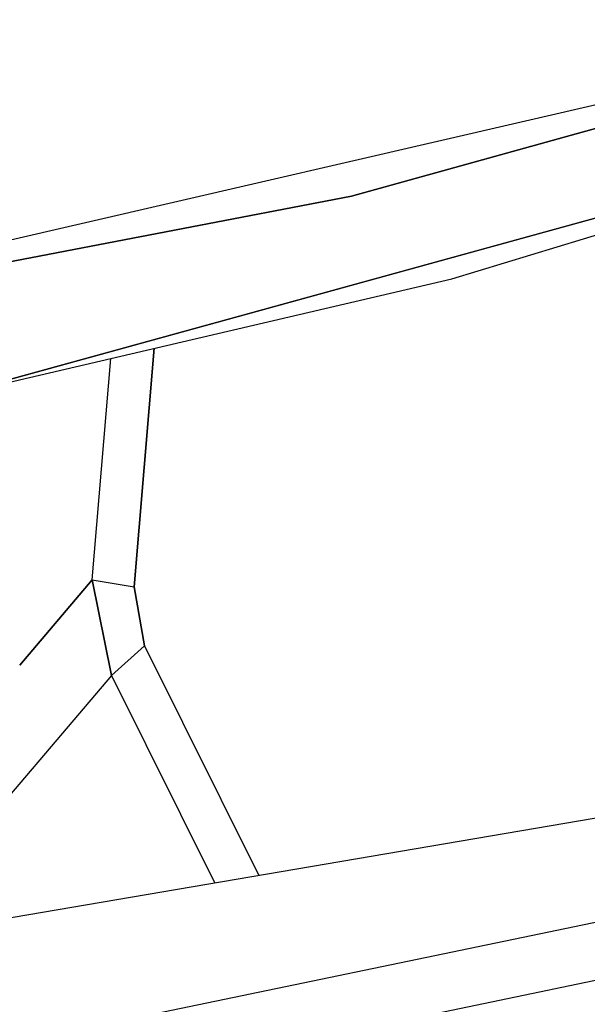
# Model space of a CAD drawing. Units: millimetres. Extents: x -1703 to 8400, y -1568 to 8501.
# Drawn here: x 642 to 702, y 2140 to 2244 of the extents above; entities that cross this region are included whole.
import ezdxf

# ---------------------------------------------------------------- set-up
doc = ezdxf.new("R2010")
doc.units = ezdxf.units.MM
doc.layers.add('1', color=7, linetype='CONTINUOUS', true_color=0xffffff)
doc.layers.add('HIDDEN_LINE', color=7, linetype='CONTINUOUS', true_color=0xffffff)
doc.styles.add('blockfont', font='simplex.shx')
doc.dimstyles.get("Standard").update_dxf_attribs({"dimtxt": 0.18, "dimasz": 0.18, "dimexe": 0.18, "dimexo": 0.0625, "dimgap": 0.09, "dimtad": 0, "dimtih": 1, "dimtoh": 1, "dimdec": 4, "dimzin": 0, "dimdsep": 46, "dimtxsty": 'Standard', "dimcen": 0.09, "dimadec": 0, "dimazin": 0, "dimtfac": 1, "dimtdec": 4, "dimtofl": 0, "dimtmove": 0, "dimatfit": 3, "dimfxl": 1, "dimtolj": 1, "dimtzin": 0, "dimarcsym": 0})

# ---------------------------------------------------------------- blocks, each defined once
blk = doc.blocks.new('DimnDraft3D1')
at = {"layer": 'HIDDEN_LINE', "color": 18, "linetype": 'CONTINUOUS'}
for p, q in [((96.875, 8501.389595), (3.125, 8501.389595)), ((3.125, 8501.389595), (3.125, 8476.389595)), ((96.875, 8476.389595), (96.875, 8501.389595)), ((-433.387488, 8251.654227), (-433.387488, 8403.470845)), ((433.387488, 8251.654227), (433.387488, 8403.470845)), ((-433.387488, 8400.295845), (-98.4625, 8400.295845)), ((433.387488, 8400.295845), (98.4625, 8400.295845)), ((3.125, 8324.202095), (3.125, 8299.202095)), ((96.875, 8299.202095), (96.875, 8324.202095)), ((3.125, 8299.202095), (96.875, 8299.202095))]:
    blk.add_line(p, q, dxfattribs=at)
for points in [[(-433.387488, 8400.295845), (-383.387537, 8413.693305), (-383.387439, 8386.898386), (-433.387488, 8400.295845)], [(433.387488, 8400.295845), (383.387537, 8386.898386), (383.387439, 8413.693305), (433.387488, 8400.295845)]]:
    blk.add_solid(points, dxfattribs=at)
at = {"layer": 'HIDDEN_LINE', "color": 18, "linetype": 'CONTINUOUS', "char_height": 50, "attachment_point": 8, "rotation": 90, "line_spacing_factor": 0.903614, "style": 'blockfont'}
for s, insert in [('\\W01.000;34.1 ', (-30.729167, 8400.295845)), ('\\W01.000;867 ', (91.145833, 8400.295845))]:
    blk.add_mtext(s, dxfattribs=dict(at, insert=insert))

msp = doc.modelspace()

# ---------------------------------------------------------------- linework, layer by layer
at = {"layer": '1', "color": 18, "linetype": 'CONTINUOUS'}
for p, q in [((760.130823, 2239.09685, 2193.253294), (640.250981, 2206.004113, 2193.374649)), ((640.250981, 2206.004113, 2193.374649), (760.130823, 2239.09685, 2193.253294)), ((728.308022, 2239.825696, 2214.963213), (677.031159, 2225.584, 2214.909568)), ((677.031159, 2225.584, 2214.909568), (728.308022, 2239.825696, 2214.963213)), ((687.630713, 2216.835707, 2191.493049), (760.201216, 2238.900393, 2192.333236)), ((704.255044, 2235.539645, 2215.883985), (626.23924, 2217.502803, 2215.797439)), ((677.031159, 2225.584, 2214.909568), (585.457385, 2207.933635, 2214.856401)), ((585.457385, 2207.933635, 2214.856401), (677.031159, 2225.584, 2214.909568)), ((640.294969, 2205.782384, 2192.458406), (687.630713, 2216.835707, 2191.493049)), ((656.237508, 2210.1857, 1543.524104), (656.237508, 2210.1857, 1543.524104)), ((656.237508, 2210.1857, 1543.524104), (656.237508, 2210.1857, 1543.524104)), ((651.631757, 2208.913595, 1537.443677), (651.631757, 2208.913595, 1537.443677)), ((651.631757, 2208.913595, 1537.443677), (651.631757, 2208.913595, 1537.443677)), ((654.071093, 2184.266061, 1541.824341), (656.179491, 2209.491563, 1543.478584)), ((656.179491, 2209.491563, 1543.478584), (654.071093, 2184.266061, 1541.824341)), ((649.635255, 2185.026854, 1535.877228), (651.590501, 2208.419992, 1537.411308)), ((649.635255, 2185.026854, 1535.877228), (651.590501, 2208.419992, 1537.411308)), ((641.96863, 2175.988482, 1509.596343), (649.635255, 2185.026854, 1535.877228)), ((649.635255, 2185.026854, 1535.877228), (641.96863, 2175.988482, 1509.596343)), ((649.635255, 2185.026854, 1535.877228), (654.071093, 2184.266061, 1541.824341)), ((649.635255, 2185.026854, 1535.877228), (651.654899, 2174.894303, 1537.523985)), ((651.654899, 2174.894303, 1537.523985), (649.635255, 2185.026854, 1535.877228)), ((649.635255, 2185.026854, 1535.877228), (654.071093, 2184.266061, 1541.824341)), ((655.161798, 2178.043813, 1542.39738), (654.071093, 2184.266061, 1541.824341)), ((654.071093, 2184.266061, 1541.824341), (655.161798, 2178.043813, 1542.39738)), ((651.654899, 2174.894303, 1537.523985), (655.161798, 2178.043813, 1542.39738)), ((651.654899, 2174.894303, 1537.523985), (655.161798, 2178.043813, 1542.39738)), ((655.161798, 2178.043813, 1542.39738), (667.246448, 2153.750473, 1549.401112)), ((655.161798, 2178.043813, 1542.39738), (667.246448, 2153.750473, 1549.401112)), ((651.654899, 2174.894303, 1537.523985), (646.489299, 2168.804458, 1519.816555)), ((651.654899, 2174.894303, 1537.523985), (646.489299, 2168.804458, 1519.816555)), ((651.654899, 2174.894303, 1537.523985), (662.568735, 2152.954609, 1543.849165)), ((651.654899, 2174.894303, 1537.523985), (662.568735, 2152.954609, 1543.849165)), ((646.488427, 2168.80343, 1519.813566), (640.681267, 2161.957234, 1499.906898)), ((646.488427, 2168.80343, 1519.813566), (640.681267, 2161.957234, 1499.906898)), ((709.211051, 2160.890311, 2257.052436), (596.73053, 2141.752928, 2262.820974)), ((737.728834, 2156.015366, 2295.828119), (642.458558, 2136.271924, 2305.40897)), ((737.728834, 2156.015366, 2295.828119), (642.458558, 2136.271924, 2305.40897)), ((739.810526, 2150.346965, 2300.039068), (643.82112, 2130.396336, 2309.845224)), ((739.810526, 2150.346965, 2300.039068), (643.82112, 2130.396336, 2309.845224))]:
    msp.add_line(p, q, dxfattribs=at)

# ---------------------------------------------------------------- dimensions: what is measured, and where the dimension line sits
at = {"layer": 'HIDDEN_LINE', "color": 18, "linetype": 'CONTINUOUS', "lineweight": -3}
dim = msp.add_linear_dim(base=(8400.295845, -433.387488), p1=(8324.202095, -3.125), p2=(8251.654227, 433.387488), angle=90, text='\\C18 <> ', dimstyle='Standard', override={"dimtxt": 50, "dimasz": 50, "dimexe": 3.175, "dimexo": 1.5875, "dimgap": 25, "dimtoh": 0, "dimdec": 1, "dimzin": 8, "dimpost": '\\X', "dimtxsty": 'blockfont', "dimsah": 1, "dimclrd": 18, "dimclre": 18, "dimclrt": 18, "dimtm": -0.002, "dimtdec": 1, "dimtofl": 1, "dimtmove": 0}, dxfattribs=at)
dim.commit()
dim.dimension.update_dxf_attribs({"geometry": 'DimnDraft3D1', "text_midpoint": (8400.295845, 96.875), "dimtype": 160})

doc.saveas('drawing.dxf')
